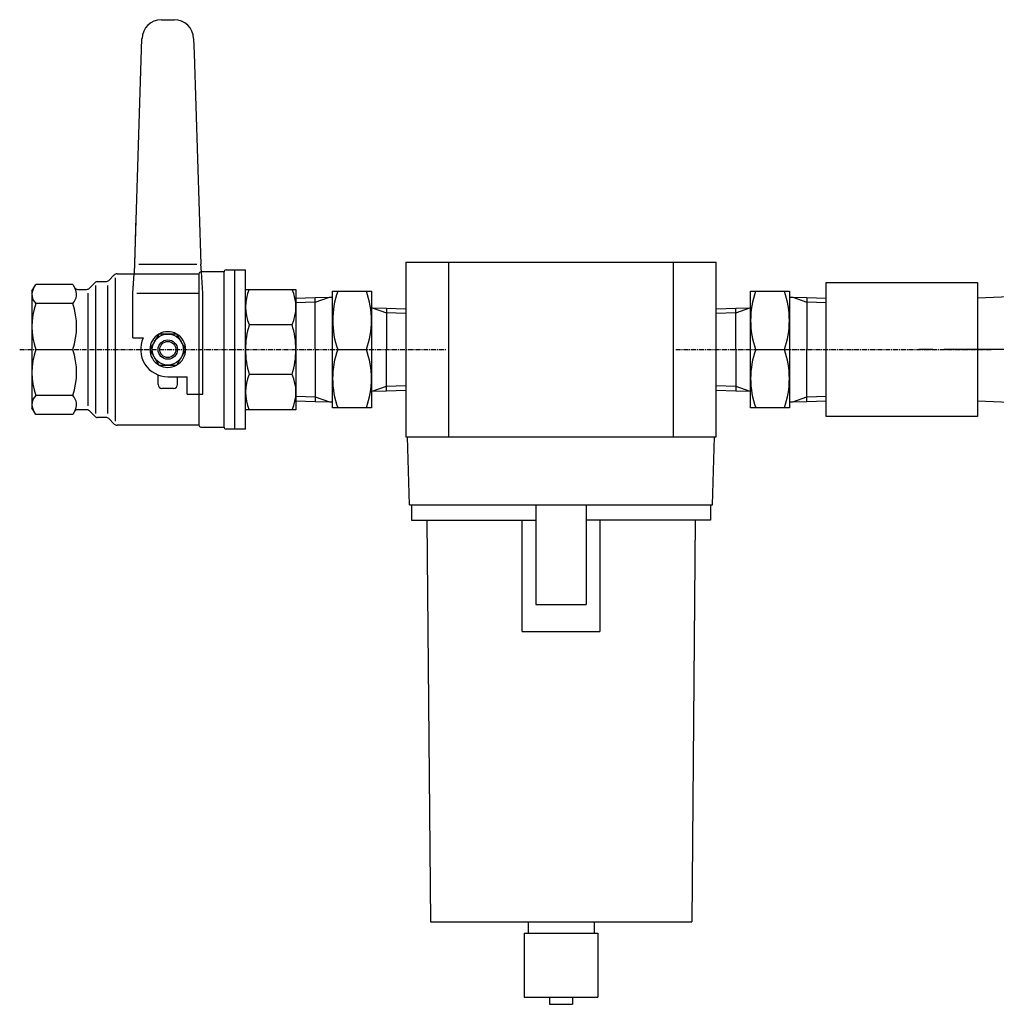
# Model space of a CAD drawing. Extents: x 8733 to 12362, y -15925 to -13375.
# Drawn here: x 8733 to 8985, y -14753 to -14499 of the extents above; entities that cross this region are included whole.
import ezdxf

# ---------------------------------------------------------------- set-up
doc = ezdxf.new("R2010")
doc.units = 0
doc.header["$MEASUREMENT"] = 0
doc.linetypes.add('DASH_CENTER', pattern=[36, 24, -3, 6, -3])
doc.linetypes.add('DOT_CENTER', pattern=[2, 1.25, -0.25, 0.25, -0.25])
doc.layers.add('1', color=7, linetype='CONTINUOUS')
doc.layers.add('PLAY0107', color=7, linetype='CONTINUOUS')

msp = doc.modelspace()

# ---------------------------------------------------------------- linework, layer by layer
at = {"layer": '1', "color": 7, "linetype": 'Continuous'}
for p, q in [((8769.5, -14499.46), (8772.81, -14499.46)), ((8762.57, -14564.96), (8764.5, -14504.3)), ((8777.81, -14504.3), (8777.93, -14508.16)), ((8777.93, -14508.16), (8779.65, -14562.46)), ((8762.65, -14562.46), (8763.04, -14550.35)), ((8763.65, -14562.46), (8770.86, -14562.46)), ((8770.86, -14562.46), (8778.65, -14562.46)), ((8779.79, -14564.46), (8779.65, -14562.46)), ((8779.79, -14564.46), (8779.65, -14564.46)), ((8785.65, -14564.46), (8779.79, -14564.46)), ((8780.15, -14569.96), (8779.79, -14564.46)), ((8785.65, -14604.46), (8785.65, -14564.46)), ((8786.15, -14563.96), (8789.92, -14563.96)), ((8788.4, -14604.96), (8788.4, -14563.96)), ((8789.92, -14563.96), (8791.15, -14563.96)), ((8791.15, -14604.96), (8791.15, -14563.96)), ((8753.07, -14566.96), (8755.24, -14566.96)), ((8755.95, -14566.66), (8757.36, -14565.25)), ((8757.65, -14602.96), (8757.65, -14565.96)), ((8758.07, -14564.96), (8762.49, -14564.96)), ((8762.15, -14569.96), (8762.49, -14564.96)), ((8762.49, -14564.96), (8770.86, -14564.96)), ((8770.86, -14564.96), (8779.15, -14564.96)), ((8779.15, -14564.96), (8779.15, -14595.96)), ((8940.77, -14601.71), (8940.77, -14567.21)), ((8940.77, -14567.21), (8979.77, -14567.21)), ((8979.77, -14567.21), (8979.77, -14601.71)), ((8736.15, -14569.41), (8737.15, -14567.68)), ((8736.15, -14569.41), (8736.15, -14599.5)), ((8746.65, -14567.68), (8737.15, -14567.68)), ((8746.65, -14567.68), (8747.1, -14568.46)), ((8747.97, -14568.96), (8750.24, -14568.96)), ((8750.95, -14568.66), (8752.36, -14567.25)), ((8752.65, -14600.96), (8752.65, -14567.96)), ((8755.65, -14567.96), (8755.65, -14600.96)), ((8791.15, -14568.96), (8804.15, -14568.96)), ((8804.15, -14568.96), (8804.15, -14599.96)), ((8813.62, -14569.46), (8823.62, -14569.46)), ((8813.62, -14599.46), (8813.62, -14569.46)), ((8823.62, -14569.46), (8823.62, -14599.46)), ((8921.3, -14569.46), (8931.3, -14569.46)), ((8921.3, -14599.46), (8921.3, -14569.46)), ((8931.3, -14569.46), (8931.3, -14599.46)), ((8750.65, -14598.96), (8750.65, -14569.96)), ((8762.15, -14581.46), (8762.15, -14569.96)), ((8763.15, -14569.96), (8779.15, -14569.96)), ((8780.15, -14595.96), (8780.15, -14569.96)), ((8804.15, -14571.24), (8809.15, -14571.08)), ((8809.15, -14571.08), (8812.78, -14570.97)), ((8809.15, -14584.46), (8809.15, -14571.08)), ((8812.78, -14570.97), (8813.62, -14570.94)), ((8931.3, -14570.94), (8932.14, -14570.97)), ((8932.14, -14570.97), (8935.77, -14571.08)), ((8935.77, -14571.08), (8935.77, -14584.46)), ((8935.77, -14571.08), (8940.77, -14571.24)), ((8987.99, -14570.86), (8979.77, -14571.24)), ((8746.65, -14572.59), (8737.15, -14572.59)), ((8823.62, -14573.7), (8823.83, -14573.71)), ((8823.83, -14573.71), (8827.46, -14573.82)), ((8827.46, -14573.82), (8832.46, -14573.98)), ((8827.46, -14573.82), (8827.46, -14584.46)), ((8912.46, -14573.98), (8917.46, -14573.82)), ((8917.46, -14573.82), (8921.09, -14573.71)), ((8917.46, -14584.46), (8917.46, -14573.82)), ((8921.09, -14573.71), (8921.3, -14573.7)), ((8792.15, -14578.04), (8803.15, -14578.04)), ((8762.15, -14581.46), (8764.83, -14581.46)), ((8768.84, -14580.46), (8766.53, -14584.46)), ((8773.46, -14580.46), (8768.84, -14580.46)), ((8775.77, -14584.46), (8773.46, -14580.46)), ((8737.15, -14584.46), (8746.65, -14584.46)), ((8766.53, -14584.46), (8768.84, -14588.46)), ((8773.46, -14588.46), (8775.77, -14584.46)), ((8809.15, -14584.46), (8809.15, -14597.83)), ((8814.92, -14584.46), (8822.32, -14584.46)), ((8827.46, -14595.09), (8827.46, -14584.46)), ((8917.46, -14584.46), (8917.46, -14595.09)), ((8922.6, -14584.46), (8930, -14584.46)), ((8935.77, -14597.83), (8935.77, -14584.46)), ((8768.84, -14588.46), (8773.46, -14588.46)), ((8768.65, -14593.46), (8768.65, -14591)), ((8771.15, -14591.46), (8776.15, -14591.46)), ((8773.65, -14593.46), (8773.65, -14591.46)), ((8776.15, -14595.96), (8776.15, -14591.46)), ((8803.15, -14590.88), (8792.15, -14590.88)), ((8772.65, -14594.46), (8769.65, -14594.46)), ((8823.83, -14595.21), (8827.46, -14595.09)), ((8827.46, -14595.09), (8832.46, -14594.94)), ((8912.46, -14594.94), (8917.46, -14595.09)), ((8917.46, -14595.09), (8921.09, -14595.21)), ((8746.65, -14596.32), (8737.15, -14596.32)), ((8776.15, -14595.96), (8780.15, -14595.96)), ((8779.15, -14595.96), (8779.15, -14603.96)), ((8823.62, -14595.21), (8823.83, -14595.21)), ((8921.09, -14595.21), (8921.3, -14595.21)), ((8737.15, -14601.23), (8736.15, -14599.5)), ((8750.24, -14599.96), (8747.97, -14599.96)), ((8804.15, -14599.96), (8791.15, -14599.96)), ((8804.15, -14597.68), (8809.15, -14597.83)), ((8809.15, -14597.83), (8812.78, -14597.95)), ((8812.78, -14597.95), (8813.62, -14597.97)), ((8823.62, -14599.46), (8813.62, -14599.46)), ((8931.3, -14599.46), (8921.3, -14599.46)), ((8931.3, -14597.97), (8932.14, -14597.95)), ((8932.14, -14597.95), (8935.77, -14597.83)), ((8935.77, -14597.83), (8940.77, -14597.68)), ((8979.77, -14597.68), (8987.99, -14598.06)), ((8746.65, -14601.23), (8737.15, -14601.23)), ((8747.1, -14600.46), (8746.65, -14601.23)), ((8752.36, -14601.66), (8750.95, -14600.25)), ((8755.24, -14601.96), (8753.07, -14601.96)), ((8757.36, -14603.66), (8755.95, -14602.25)), ((8979.77, -14601.71), (8940.77, -14601.71)), ((8770.86, -14603.96), (8758.07, -14603.96)), ((8779.15, -14603.96), (8770.86, -14603.96)), ((8779.65, -14604.46), (8785.65, -14604.46)), ((8789.92, -14604.96), (8786.15, -14604.96)), ((8791.15, -14604.96), (8789.92, -14604.96))]:
    msp.add_line(p, q, dxfattribs=at)
at = {"layer": '1', "color": 2, "linetype": 'Continuous'}
for p, q in [((8809.15, -14572.24), (8804.15, -14572.4)), ((8809.15, -14572.24), (8812.78, -14570.97)), ((8932.14, -14570.97), (8935.77, -14572.24)), ((8940.77, -14572.4), (8935.77, -14572.24)), ((8823.83, -14573.71), (8827.46, -14574.99)), ((8917.46, -14574.99), (8921.09, -14573.71)), ((8832.46, -14575.14), (8827.46, -14574.99)), ((8917.46, -14574.99), (8912.46, -14575.14)), ((8823.83, -14595.21), (8827.46, -14593.93)), ((8827.46, -14593.93), (8832.46, -14593.77)), ((8912.46, -14593.77), (8917.46, -14593.93)), ((8917.46, -14593.93), (8921.09, -14595.21)), ((8804.15, -14596.52), (8809.15, -14596.67)), ((8809.15, -14596.67), (8812.78, -14597.95)), ((8932.14, -14597.95), (8935.77, -14596.67)), ((8935.77, -14596.67), (8940.77, -14596.52))]:
    msp.add_line(p, q, dxfattribs=at)
at = {"layer": '1', "color": 2, "linetype": 'DOT_CENTER'}
for p, q in [((8732.99, -14584.46), (8842.91, -14584.46)), ((8902.01, -14584.46), (8954.01, -14584.46)), ((8938.02, -14584.46), (8983.49, -14584.46))]:
    msp.add_line(p, q, dxfattribs=at)
at = {"layer": '1', "color": 2, "linetype": 'DASH_CENTER'}
msp.add_line((9175.21, -14584.46), (8964.67, -14584.46), dxfattribs=at)
at = {"layer": '1', "color": 7, "linetype": 'Continuous'}
for radius in [4, 2.5, 2.07]:
    msp.add_circle((8771.15, -14584.46), radius, dxfattribs=at)
for centre, radius, start, end in [((8769.5, -14504.46), 5, 90, 178.1817), ((8772.81, -14504.46), 5, 1.8183, 90), ((8779.65, -14564.96), 0.5, 90, 180), ((8786.15, -14564.46), 0.5, 90, 180), ((8753.07, -14567.96), 1, 90, 135), ((8755.24, -14565.96), 1, -90, -45), ((8758.07, -14565.96), 1, 90, 135), ((8739.35, -14570.27), 3.2, 150, -133.4393), ((8744.43, -14570.26), 3.22, -46.4234, 33.1174), ((8747.97, -14567.96), 1, -150, -90), ((8750.24, -14567.96), 1, -90, -45), ((8801.96, -14573.5), 10.81, 155.1555, -155.1555), ((8793.35, -14573.5), 10.81, -24.8445, 24.8445), ((8835.91, -14576.96), 22.28, 160.332, -160.332), ((8801.34, -14576.96), 22.28, -19.6703, 19.6703), ((8943.58, -14576.96), 22.28, 160.3297, -160.3297), ((8909.02, -14576.96), 22.28, -19.668, 19.668), ((8754.25, -14578.53), 18.09, 160.8611, -160.8611), ((8729.56, -14578.53), 18.09, -19.1389, 19.1389), ((8771.15, -14584.46), 4.6, 60.4082, 119.5918), ((8812.26, -14584.46), 21.11, 162.294, -162.294), ((8783.04, -14584.46), 21.11, -17.706, 17.706), ((8771.15, -14584.46), 7, 154.6231, -90), ((8771.15, -14584.46), 4.6, 120.4082, 179.5918), ((8771.15, -14584.46), 4.6, 0.4082, 59.5918), ((8754.25, -14590.39), 18.09, 160.8611, -160.8611), ((8729.56, -14590.39), 18.09, -19.1389, 19.1389), ((8771.15, -14584.46), 4.6, -179.5918, -120.4082), ((8771.15, -14584.46), 4.6, -59.5918, -0.4082), ((8835.86, -14591.96), 22.24, 160.2935, -160.2935), ((8801.37, -14591.96), 22.25, -19.6952, 19.6952), ((8943.56, -14591.96), 22.25, 160.3048, -160.3048), ((8909.06, -14591.96), 22.24, -19.7065, 19.7065), ((8771.15, -14584.46), 4.6, -119.5918, -60.4082), ((8801.96, -14595.42), 10.81, 155.1555, -155.1555), ((8793.35, -14595.42), 10.81, -24.8445, 24.8445), ((8769.65, -14593.46), 1, 180, -90), ((8772.65, -14593.46), 1, -90, 0), ((8739.35, -14598.65), 3.2, 133.4393, -150), ((8744.43, -14598.65), 3.22, -33.1174, 46.4234), ((8747.97, -14600.96), 1, 90, 150), ((8750.24, -14600.96), 1, 45, 90), ((8753.07, -14600.96), 1, -135, -90), ((8755.24, -14602.96), 1, 45, 90), ((8758.07, -14602.96), 1, -135, -90), ((8779.65, -14603.96), 0.5, 180, -90), ((8786.15, -14604.46), 0.5, 180, -90)]:
    msp.add_arc(centre, radius, start, end, dxfattribs=at)
at = {"layer": 'PLAY0107', "color": 7, "linetype": 'Continuous'}
for p, q in [((8832.46, -14561.96), (8912.46, -14561.96)), ((8832.46, -14561.96), (8832.46, -14606.96)), ((8843.51, -14561.96), (8843.51, -14606.96)), ((8901.41, -14606.96), (8901.41, -14561.96)), ((8912.46, -14606.96), (8912.46, -14561.96)), ((8832.46, -14606.96), (8912.46, -14606.96)), ((8833.46, -14624.46), (8832.93, -14606.96)), ((8911.46, -14624.46), (8911.99, -14606.96)), ((8833.46, -14624.46), (8911.46, -14624.46)), ((8833.96, -14624.46), (8833.96, -14628.46)), ((8865.96, -14624.46), (8865.96, -14650.16)), ((8878.96, -14624.46), (8878.96, -14650.16)), ((8910.96, -14624.46), (8910.96, -14628.46)), ((8833.96, -14628.46), (8865.96, -14628.46)), ((8837.9, -14628.46), (8838.8, -14731.96)), ((8862.42, -14657.16), (8862.42, -14628.46)), ((8910.96, -14628.46), (8878.96, -14628.46)), ((8882.5, -14628.46), (8882.5, -14657.16)), ((8907.03, -14628.46), (8906.13, -14731.96)), ((8865.96, -14650.16), (8878.96, -14650.16)), ((8862.42, -14657.16), (8882.5, -14657.16)), ((8838.8, -14731.96), (8906.13, -14731.96)), ((8863.96, -14731.96), (8863.96, -14734.87)), ((8880.96, -14731.96), (8880.96, -14734.87)), ((8862.96, -14734.87), (8881.96, -14734.87)), ((8862.96, -14734.87), (8862.96, -14751.37)), ((8881.96, -14734.87), (8881.96, -14751.37)), ((8862.96, -14751.37), (8881.96, -14751.37)), ((8869.51, -14751.37), (8869.51, -14753.2)), ((8875.41, -14751.37), (8875.41, -14753.2)), ((8869.51, -14753.2), (8875.41, -14753.2))]:
    msp.add_line(p, q, dxfattribs=at)

doc.saveas('drawing.dxf')
